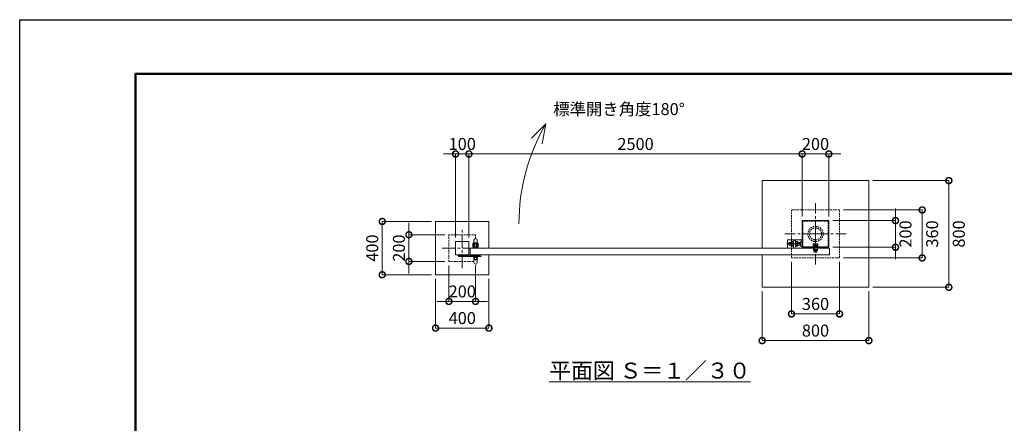
# Model space of a CAD drawing. Extents: x -29 to 12593, y -211 to 8699.
# Drawn here: x -29 to 7357, y 5671 to 8699 of the extents above; entities that cross this region are included whole.
import ezdxf

# ---------------------------------------------------------------- set-up
doc = ezdxf.new("R2010")
doc.units = 0
doc.header["$MEASUREMENT"] = 0
doc.header["$PDMODE"] = 1
doc.linetypes.add('CENTER', pattern=[50.8, 31.75, -6.35, 6.35, -6.35])
doc.linetypes.add('DASHED', pattern=[19.05, 12.7, -6.35])
doc.layers.get('0').update_dxf_attribs({"linetype": 'CONTINUOUS'})
doc.layers.get('DefPoints').update_dxf_attribs({"linetype": 'CONTINUOUS'})
for name, color, linetype, lineweight in [('FRAM3', 1, 'CONTINUOUS', 50), ('基準線', 6, 'CENTER', 18), ('外形線', 7, 'CONTINUOUS', 18), ('寸法線', 3, 'CONTINUOUS', 18), ('文字', 4, 'CONTINUOUS', 18), ('文字引出', 4, 'CONTINUOUS', 18), ('細線', 8, 'CONTINUOUS', 5), ('落棒・金具類', 8, 'CONTINUOUS', 9), ('隠れ線', 5, 'DASHED', 18)]:
    doc.layers.add(name, color=color, linetype=linetype, lineweight=lineweight)
doc.styles.get("Standard").update_dxf_attribs({"font": 'TXT.SHX', "bigfont": 'bigfont.shx'})
doc.dimstyles.new('30ベース', dxfattribs={"dimscale": 30, "dimtxt": 3, "dimasz": 3, "dimexe": 0, "dimexo": 1, "dimgap": 1, "dimtad": 3, "dimdec": 1, "dimdsep": 46, "dimtxsty": 'STANDARD', "dimblk": 'DOTSMALL', "dimcen": 0, "dimclrd": 256, "dimclre": 256, "dimclrt": 7, "dimadec": 3, "dimazin": 2, "dimtfac": 1, "dimtdec": 1, "dimtix": 1, "dimtmove": 2, "dimatfit": 2, "dimldrblk": 'OPEN', "dimfxl": 1, "dimtolj": 1, "dimlwd": -1, "dimlwe": -1, "dimarcsym": 0})

# ---------------------------------------------------------------- blocks, each defined once
blk = doc.blocks.new('_DotSmall')
at = {"layer": 'FRAM3', "color": 0, "const_width": 0.5}
blk.add_lwpolyline([(-0.0625, 0, 1), (0.0625, 0, 1)], format="xyb", close=True, dxfattribs=at)
blk = doc.blocks.new('*D4')
at = {"layer": 'DefPoints', "color": 0, "transparency": 16777216}
for p in [(6041, 7691.5), (5841, 7191.5), (6041, 7191.5)]:
    blk.add_point(p, dxfattribs=at)
at = {"layer": '寸法線', "transparency": 16777216}
for p, q in [((5841, 7691.5), (5751, 7691.5)), ((5841, 7221.5), (5841, 7691.5)), ((5841, 7691.5), (6041, 7691.5)), ((6041, 7221.5), (6041, 7691.5)), ((6041, 7691.5), (6131, 7691.5))]:
    blk.add_line(p, q, dxfattribs=at)
at = {"layer": '寸法線', "transparency": 16777216, "xscale": 90, "yscale": 90, "zscale": 90}
blk.add_blockref('_DotSmall', (5841, 7691.5), dxfattribs=at)
at = {"layer": '寸法線', "transparency": 16777216, "xscale": 90, "yscale": 90, "zscale": 90, "rotation": 180}
blk.add_blockref('_DotSmall', (6041, 7691.5), dxfattribs=at)
at = {"layer": '寸法線', "color": 7, "transparency": 16777216, "insert": (5941, 7766.5), "char_height": 90, "attachment_point": 5}
blk.add_mtext('\\A1;200', dxfattribs=at)
blk = doc.blocks.new('_OPEN')
at = {"color": 0, "linetype": 'ByBlock'}
for p, q in [((-1, 0.167), (0, 0)), ((0, 0), (-1, -0.167)), ((0, 0), (-1, 0))]:
    blk.add_line(p, q, dxfattribs=at)
blk = doc.blocks.new('*D5')
at = {"layer": 'DefPoints', "color": 0, "transparency": 16777216}
for p in [(5841, 7691.5), (5841, 7191.5), (3341, 7035.5)]:
    blk.add_point(p, dxfattribs=at)
at = {"layer": '寸法線', "transparency": 16777216}
for p, q in [((3341, 7065.5), (3341, 7691.5)), ((3341, 7691.5), (5841, 7691.5)), ((5841, 7221.5), (5841, 7691.5))]:
    blk.add_line(p, q, dxfattribs=at)
at = {"layer": '寸法線', "transparency": 16777216, "xscale": 90, "yscale": 90, "zscale": 90, "rotation": 180}
blk.add_blockref('_DotSmall', (3341, 7691.5), dxfattribs=at)
at = {"layer": '寸法線', "transparency": 16777216, "xscale": 90, "yscale": 90, "zscale": 90}
blk.add_blockref('_DotSmall', (5841, 7691.5), dxfattribs=at)
at = {"layer": '寸法線', "color": 7, "transparency": 16777216, "insert": (4591, 7766.5), "char_height": 90, "attachment_point": 5}
blk.add_mtext('\\A1;2500', dxfattribs=at)
blk = doc.blocks.new('*D6')
at = {"layer": 'DefPoints', "color": 0, "transparency": 16777216}
for p in [(3341, 7691.5), (3241, 7035.5), (3341, 7035.5)]:
    blk.add_point(p, dxfattribs=at)
at = {"layer": '寸法線', "transparency": 16777216}
for p, q in [((3241, 7691.5), (3151, 7691.5)), ((3241, 7065.5), (3241, 7691.5)), ((3241, 7691.5), (3341, 7691.5)), ((3341, 7065.5), (3341, 7691.5)), ((3341, 7691.5), (3431, 7691.5))]:
    blk.add_line(p, q, dxfattribs=at)
at = {"layer": '寸法線', "transparency": 16777216, "xscale": 90, "yscale": 90, "zscale": 90}
blk.add_blockref('_DotSmall', (3241, 7691.5), dxfattribs=at)
at = {"layer": '寸法線', "transparency": 16777216, "xscale": 90, "yscale": 90, "zscale": 90, "rotation": 180}
blk.add_blockref('_DotSmall', (3341, 7691.5), dxfattribs=at)
at = {"layer": '寸法線', "color": 7, "transparency": 16777216, "insert": (3291, 7766.5), "char_height": 90, "attachment_point": 5}
blk.add_mtext('\\A1;100', dxfattribs=at)
blk = doc.blocks.new('*D7')
at = {"layer": 'DefPoints', "color": 0, "transparency": 16777216}
for p in [(3091, 7185.5), (2691, 6785.5), (3091, 6785.5)]:
    blk.add_point(p, dxfattribs=at)
at = {"layer": '寸法線', "transparency": 16777216}
for p, q in [((3061, 7185.5), (2691, 7185.5)), ((2691, 7185.5), (2691, 6785.5)), ((3061, 6785.5), (2691, 6785.5))]:
    blk.add_line(p, q, dxfattribs=at)
at = {"layer": '寸法線', "transparency": 16777216, "xscale": 90, "yscale": 90, "zscale": 90}
for p, rotation in [((2691, 7185.5), 90), ((2691, 6785.5), 270)]:
    blk.add_blockref('_DotSmall', p, dxfattribs=dict(at, rotation=rotation))
at = {"layer": '寸法線', "color": 7, "transparency": 16777216, "insert": (2616, 6985.5), "char_height": 90, "attachment_point": 5, "rotation": 90}
blk.add_mtext('\\A1;400', dxfattribs=at)
blk = doc.blocks.new('*D8')
at = {"layer": 'DefPoints', "color": 0, "transparency": 16777216}
for p in [(3191, 7085.5), (2891, 6885.5), (3191, 6885.5)]:
    blk.add_point(p, dxfattribs=at)
at = {"layer": '寸法線', "transparency": 16777216}
for p, q in [((2891, 7085.5), (2891, 7175.5)), ((3161, 7085.5), (2891, 7085.5)), ((2891, 7085.5), (2891, 6885.5)), ((3161, 6885.5), (2891, 6885.5)), ((2891, 6885.5), (2891, 6795.5))]:
    blk.add_line(p, q, dxfattribs=at)
at = {"layer": '寸法線', "transparency": 16777216, "xscale": 90, "yscale": 90, "zscale": 90}
for p, rotation in [((2891, 7085.5), 270), ((2891, 6885.5), 90)]:
    blk.add_blockref('_DotSmall', p, dxfattribs=dict(at, rotation=rotation))
at = {"layer": '寸法線', "color": 7, "transparency": 16777216, "insert": (2816, 6985.5), "char_height": 90, "attachment_point": 5, "rotation": 90}
blk.add_mtext('\\A1;200', dxfattribs=at)
blk = doc.blocks.new('*D9')
at = {"layer": 'DefPoints', "color": 0, "transparency": 16777216}
for p in [(3091, 6785.5), (3491, 6785.5), (3091, 6385.5)]:
    blk.add_point(p, dxfattribs=at)
at = {"layer": '寸法線', "transparency": 16777216}
for p, q in [((3091, 6755.5), (3091, 6385.5)), ((3491, 6755.5), (3491, 6385.5)), ((3491, 6385.5), (3091, 6385.5))]:
    blk.add_line(p, q, dxfattribs=at)
at = {"layer": '寸法線', "transparency": 16777216, "xscale": 90, "yscale": 90, "zscale": 90, "rotation": 180}
blk.add_blockref('_DotSmall', (3091, 6385.5), dxfattribs=at)
at = {"layer": '寸法線', "transparency": 16777216, "xscale": 90, "yscale": 90, "zscale": 90}
blk.add_blockref('_DotSmall', (3491, 6385.5), dxfattribs=at)
at = {"layer": '寸法線', "color": 7, "transparency": 16777216, "insert": (3291, 6460.5), "char_height": 90, "attachment_point": 5}
blk.add_mtext('\\A1;400', dxfattribs=at)
blk = doc.blocks.new('*D10')
at = {"layer": 'DefPoints', "color": 0, "transparency": 16777216}
for p in [(3191, 6885.5), (3391, 6885.5), (3191, 6585.5)]:
    blk.add_point(p, dxfattribs=at)
at = {"layer": '寸法線', "transparency": 16777216}
for p, q in [((3191, 6855.5), (3191, 6585.5)), ((3391, 6855.5), (3391, 6585.5)), ((3191, 6585.5), (3101, 6585.5)), ((3391, 6585.5), (3191, 6585.5)), ((3391, 6585.5), (3481, 6585.5))]:
    blk.add_line(p, q, dxfattribs=at)
at = {"layer": '寸法線', "transparency": 16777216, "xscale": 90, "yscale": 90, "zscale": 90}
blk.add_blockref('_DotSmall', (3191, 6585.5), dxfattribs=at)
at = {"layer": '寸法線', "transparency": 16777216, "xscale": 90, "yscale": 90, "zscale": 90, "rotation": 180}
blk.add_blockref('_DotSmall', (3391, 6585.5), dxfattribs=at)
at = {"layer": '寸法線', "color": 7, "transparency": 16777216, "insert": (3291, 6660.5), "char_height": 90, "attachment_point": 5}
blk.add_mtext('\\A1;200', dxfattribs=at)
blk = doc.blocks.new('*D32')
at = {"layer": 'DefPoints', "color": 0, "transparency": 16777216}
for p in [(6041, 7191.5), (6041, 6991.5), (6541, 6991.5)]:
    blk.add_point(p, dxfattribs=at)
at = {"layer": '寸法線', "transparency": 16777216}
for p, q in [((6541, 7191.5), (6541, 7281.5)), ((6071, 7191.5), (6541, 7191.5)), ((6541, 7191.5), (6541, 6991.5)), ((6071, 6991.5), (6541, 6991.5)), ((6541, 6991.5), (6541, 6901.5))]:
    blk.add_line(p, q, dxfattribs=at)
at = {"layer": '寸法線', "transparency": 16777216, "xscale": 90, "yscale": 90, "zscale": 90}
for p, rotation in [((6541, 7191.5), 270), ((6541, 6991.5), 90)]:
    blk.add_blockref('_DotSmall', p, dxfattribs=dict(at, rotation=rotation))
at = {"layer": '寸法線', "color": 7, "transparency": 16777216, "insert": (6616, 7091.5), "char_height": 90, "attachment_point": 5, "rotation": 90}
blk.add_mtext('\\A1;200', dxfattribs=at)
blk = doc.blocks.new('*D33')
at = {"layer": 'DefPoints', "color": 0, "transparency": 16777216}
for p in [(6121, 7271.5), (6121, 6911.5), (6741, 6911.5)]:
    blk.add_point(p, dxfattribs=at)
at = {"layer": '寸法線', "transparency": 16777216}
for p, q in [((6151, 7271.5), (6741, 7271.5)), ((6741, 7271.5), (6741, 6911.5)), ((6151, 6911.5), (6741, 6911.5))]:
    blk.add_line(p, q, dxfattribs=at)
at = {"layer": '寸法線', "transparency": 16777216, "xscale": 90, "yscale": 90, "zscale": 90}
for p, rotation in [((6741, 7271.5), 90), ((6741, 6911.5), 270)]:
    blk.add_blockref('_DotSmall', p, dxfattribs=dict(at, rotation=rotation))
at = {"layer": '寸法線', "color": 7, "transparency": 16777216, "insert": (6816, 7091.5), "char_height": 90, "attachment_point": 5, "rotation": 90}
blk.add_mtext('\\A1;360', dxfattribs=at)
blk = doc.blocks.new('*D34')
at = {"layer": 'DefPoints', "color": 0, "transparency": 16777216}
for p in [(5761, 6911.5), (6121, 6911.5), (6121, 6491.5)]:
    blk.add_point(p, dxfattribs=at)
at = {"layer": '寸法線', "transparency": 16777216}
for p, q in [((5761, 6881.5), (5761, 6491.5)), ((6121, 6881.5), (6121, 6491.5)), ((5761, 6491.5), (6121, 6491.5))]:
    blk.add_line(p, q, dxfattribs=at)
at = {"layer": '寸法線', "transparency": 16777216, "xscale": 90, "yscale": 90, "zscale": 90, "rotation": 180}
blk.add_blockref('_DotSmall', (5761, 6491.5), dxfattribs=at)
at = {"layer": '寸法線', "transparency": 16777216, "xscale": 90, "yscale": 90, "zscale": 90}
blk.add_blockref('_DotSmall', (6121, 6491.5), dxfattribs=at)
at = {"layer": '寸法線', "color": 7, "transparency": 16777216, "insert": (5941, 6566.5), "char_height": 90, "attachment_point": 5}
blk.add_mtext('\\A1;360', dxfattribs=at)
blk = doc.blocks.new('*D35')
at = {"layer": 'DefPoints', "color": 0, "transparency": 16777216}
for p in [(6341, 7491.5), (6341, 6691.5), (6941, 6691.5)]:
    blk.add_point(p, dxfattribs=at)
at = {"layer": '寸法線', "transparency": 16777216}
for p, q in [((6371, 7491.5), (6941, 7491.5)), ((6941, 7491.5), (6941, 6691.5)), ((6371, 6691.5), (6941, 6691.5))]:
    blk.add_line(p, q, dxfattribs=at)
at = {"layer": '寸法線', "transparency": 16777216, "xscale": 90, "yscale": 90, "zscale": 90}
for p, rotation in [((6941, 7491.5), 90), ((6941, 6691.5), 270)]:
    blk.add_blockref('_DotSmall', p, dxfattribs=dict(at, rotation=rotation))
at = {"layer": '寸法線', "color": 7, "transparency": 16777216, "insert": (7016, 7091.5), "char_height": 90, "attachment_point": 5, "rotation": 90}
blk.add_mtext('\\A1;800', dxfattribs=at)
blk = doc.blocks.new('*D36')
at = {"layer": 'DefPoints', "color": 0, "transparency": 16777216}
for p in [(5541, 6691.5), (6341, 6691.5), (6341, 6291.5)]:
    blk.add_point(p, dxfattribs=at)
at = {"layer": '寸法線', "transparency": 16777216}
for p, q in [((5541, 6661.5), (5541, 6291.5)), ((6341, 6661.5), (6341, 6291.5)), ((5541, 6291.5), (6341, 6291.5))]:
    blk.add_line(p, q, dxfattribs=at)
at = {"layer": '寸法線', "transparency": 16777216, "xscale": 90, "yscale": 90, "zscale": 90, "rotation": 180}
blk.add_blockref('_DotSmall', (5541, 6291.5), dxfattribs=at)
at = {"layer": '寸法線', "transparency": 16777216, "xscale": 90, "yscale": 90, "zscale": 90}
blk.add_blockref('_DotSmall', (6341, 6291.5), dxfattribs=at)
at = {"layer": '寸法線', "color": 7, "transparency": 16777216, "insert": (5941, 6366.5), "char_height": 90, "attachment_point": 5}
blk.add_mtext('\\A1;800', dxfattribs=at)

msp = doc.modelspace()

# ---------------------------------------------------------------- linework, layer by layer
at = {"layer": 'DefPoints'}
msp.add_lwpolyline([(-28.9999997, 8699.021815), (12571.0000003, 8699.021815), (12571.0000003, -210.978185), (-28.9999997, -210.978185)], close=True, dxfattribs=at)
at = {"layer": 'FRAM3', "color": 1, "linetype": 'Continuous'}
msp.add_lwpolyline([(841.0000003, 194.021815), (841.0000003, 8294.021815), (12166.0000003, 8294.021815), (12166.0000003, 194.021815)], close=True, dxfattribs=at)
at = {"layer": '基準線', "ltscale": 3}
for p, q in [((5941.0000003, 7091.5000006), (5941.0000003, 7321.5000006)), ((3291.0000003, 6835.5000006), (3291.0000003, 7135.5000006)), ((5941.0000003, 7091.5000006), (5711.0000003, 7091.5000006)), ((5941.0000003, 7091.5000006), (5941.0000003, 6861.5000006)), ((5941.0000003, 7091.5000006), (6171.0000003, 7091.5000006)), ((5726.0000003, 7017.0000006), (5846.0000003, 7017.0000006)), ((3141.0000003, 6985.5000006), (3441.0000003, 6985.5000006)), ((3258.0000003, 6929.5000006), (3275.7068259, 6929.5000006)), ((3276.0000003, 6929.5000006), (3258.2931747, 6929.5000006)), ((3267.0000003, 6938.5000006), (3267.0000003, 6920.5000006)), ((3267.0000003, 6920.5000006), (3267.0000003, 6938.2068262)), ((3301.0000003, 6938.5000006), (3301.0000003, 6929.5000006)), ((3331.0000003, 6938.5000006), (3331.0000003, 6929.5000006)), ((3376.0000003, 6938.5000006), (3376.0000003, 6928.5000006)), ((3406.0000003, 6938.5000006), (3406.0000003, 6928.5000006))]:
    msp.add_line(p, q, dxfattribs=at)
at = {"layer": '外形線'}
for p, q in [((3366.0000003, 6935.5000006), (3416.0000003, 6935.5000006)), ((3378.5000003, 6935.5000006), (3403.5000003, 6935.5000006)), ((3378.5000003, 6931.5000006), (3378.5000003, 6926.5000006)), ((3403.5000003, 6926.5000006), (3403.5000003, 6931.5000006))]:
    msp.add_line(p, q, dxfattribs=at)
for points in [[(5841.0000003, 6991.5000006), (5841.0000003, 7191.5000006), (6041.0000003, 7191.5000006), (6041.0000003, 6991.5000006)], [(3241.0000003, 7035.5000006), (3241.0000003, 6935.5000006), (3341.0000003, 6935.5000006), (3341.0000003, 7035.5000006)], [(6046.0000003, 6935.5000006), (3351.0000003, 6935.5000006), (3351.0000003, 6985.5000006), (6046.0000003, 6985.5000006)]]:
    msp.add_lwpolyline(points, close=True, dxfattribs=at)
for points in [[(3378.5000003, 6985.5000006), (3378.5000003, 7044.0000006, -1), (3403.5000003, 7044.0000006), (3403.5000003, 6985.5000006)], [(3378.5000003, 6935.5000006), (3378.5000003, 6877.0000006, 1), (3403.5000003, 6877.0000006), (3403.5000003, 6935.5000006)]]:
    msp.add_lwpolyline(points, format="xyb", dxfattribs=at)
msp.add_lwpolyline([(5841.0000003, 7048.0000006), (5731.0000003, 7048.0000006), (5731.0000003, 6985.5000006)], dxfattribs=at)
at = {"layer": '文字引出'}
msp.add_lwpolyline([(3810.8958774, 7810.4339834), (3916.9618946, 7916.5000006), (3890.914668, 7768.7788376)], dxfattribs=at)
msp.add_arc((5216.0000003, 7166.5000006), 1500, 149.9999999999, 180, dxfattribs=at)
at = {"layer": '細線'}
for p, q in [((3091.0000003, 7185.5000006), (3491.0000003, 7185.5000006)), ((3091.0000003, 6785.5000006), (3091.0000003, 7185.5000006)), ((3491.0000003, 7185.5000006), (3491.0000003, 6985.5000006)), ((3491.0000003, 6935.5000006), (3491.0000003, 6785.5000006)), ((3491.0000003, 6785.5000006), (3091.0000003, 6785.5000006))]:
    msp.add_line(p, q, dxfattribs=at)
msp.add_lwpolyline([(5541.0000003, 6985.5000006), (5541.0000003, 7491.5000006), (6341.0000003, 7491.5000006), (6341.0000003, 6691.5000006), (5541.0000003, 6691.5000006), (5541.0000003, 6935.5000006)], dxfattribs=at)
at = {"layer": '落棒・金具類'}
for p, q in [((3270.0000003, 6932.5000006), (3270.0000003, 6926.5000006)), ((3273.0000003, 6932.5000006), (3273.0000003, 6926.5000006)), ((3378.5000003, 6926.5000006), (3403.5000003, 6926.5000006)), ((3385.0000003, 6926.5000006), (3385.0000003, 6920.5000006)), ((3397.0000003, 6920.5000006), (3397.0000003, 6926.5000006))]:
    msp.add_line(p, q, dxfattribs=at)
msp.add_lwpolyline([(3411.0000003, 6985.5000006), (3411.0000003, 7017.5000006, 0.4142135624), (3403.0000003, 7025.5000006), (3379.0000003, 7025.5000006, 0.4142135624), (3371.0000003, 7017.5000006), (3371.0000003, 6985.5000006)], format="xyb", dxfattribs=at)
for points in [[(3341.0000003, 6935.5000006), (3341.0000003, 6932.5000006), (3267.0000003, 6932.5000006)], [(3267.0000003, 6926.5000006), (3426.0000003, 6926.5000006), (3431.7764574, 6924.9522036), (3431.0000003, 6922.0544261), (3425.6050428, 6923.5000006), (3267.0000003, 6923.5000006)], [(3416.0000003, 6935.5000006), (3416.0000003, 6931.5000006), (3366.0000003, 6931.5000006), (3366.0000003, 6935.5000006)]]:
    msp.add_lwpolyline(points, dxfattribs=at)
for points in [[(3377.0000003, 6909.5000006, 1), (3405.0000003, 6909.5000006), (3405.0000003, 6920.5000006), (3377.0000003, 6920.5000006)], [(3384.2917964, 6915.5000006), (3397.7082042, 6915.5000006, -2.2360679775)]]:
    msp.add_lwpolyline(points, format="xyb", close=True, dxfattribs=at)
for centre, radius in [((3391.0000003, 7005.5000006), 15), ((3267.0000003, 6929.5000006), 6), ((3267.0000003, 6929.5000006), 3)]:
    msp.add_circle(centre, radius, dxfattribs=at)
at = {"layer": '隠れ線'}
for p, q in [((5741.0000003, 7025.5000006), (5759.0000003, 7025.5000006)), ((5742.5000003, 7007.0000006), (5742.5000003, 7027.0000006)), ((5775.0000003, 7025.6625006), (5760.3423397, 7025.6625006)), ((5791.0000003, 7025.6625006), (5805.6576609, 7025.6625006)), ((5807.0000003, 7025.5000006), (5826.0000003, 7025.5000006)), ((5826.0000003, 7007.0000006), (5826.0000003, 7027.0000006)), ((3411.0000003, 6989.5000006), (3371.0000003, 6989.5000006)), ((5741.0000003, 7008.5000006), (5759.0000003, 7008.5000006)), ((5775.0000003, 7008.3375006), (5760.3423397, 7008.3375006)), ((5791.0000003, 7008.3375006), (5805.6576609, 7008.3375006)), ((5807.0000003, 7008.5000006), (5826.0000003, 7008.5000006)), ((5923.8000003, 7005.0000006), (5923.8000003, 6999.0000006)), ((5923.8000003, 6999.0000006), (5941.9838217, 6999.0000006)), ((5951.0000003, 6956.5335006), (5931.0000003, 6956.5335006)), ((5932.3352543, 7016.1576612), (5932.3352543, 7005.0000006)), ((5932.3531653, 6996.0000006), (5932.3531653, 6955.1804459)), ((5939.8000003, 7005.0000006), (5941.9838217, 6999.0000006)), ((5942.2000003, 7005.0000006), (5944.3838217, 6999.0000006)), ((5944.3838217, 6999.0000006), (5958.2000003, 6999.0000006)), ((5949.6468353, 6996.0000006), (5949.6468353, 6955.1804459)), ((5949.6647462, 7016.1576612), (5949.6647462, 7005.0000006)), ((5958.2000003, 6999.0000006), (5958.2000003, 7005.0000006))]:
    msp.add_line(p, q, dxfattribs=at)
for points in [[(6121.0000003, 6911.5000006), (6121.0000003, 7271.5000006), (5761.0000003, 7271.5000006), (5761.0000003, 6911.5000006)], [(6036.5000003, 6996.0000006), (6036.5000003, 7187.0000006), (5845.5000003, 7187.0000006), (5845.5000003, 6996.0000006)], [(5775.0000003, 7034.3250006), (5760.3423397, 7034.3250006), (5759.0000003, 7032.0000006), (5759.0000003, 7002.0000006), (5760.3423397, 6999.6750006), (5775.0000003, 6999.6750006)], [(5791.0000003, 7034.3250006), (5805.6576609, 7034.3250006), (5807.0000003, 7032.0000006), (5807.0000003, 7002.0000006), (5805.6576609, 6999.6750006), (5791.0000003, 6999.6750006)], [(5923.6750003, 7005.0000006), (5923.6750003, 7016.1576612), (5926.0000003, 7017.5000006), (5956.0000003, 7017.5000006), (5958.3250003, 7016.1576612), (5958.3250003, 7005.0000006)]]:
    msp.add_lwpolyline(points, close=True, dxfattribs=at)
for points in [[(3391.0000003, 7056.5000006), (3391.0000003, 7085.5000006), (3191.0000003, 7085.5000006), (3191.0000003, 6885.5000006), (3378.5000003, 6885.5000006)], [(5759.0000003, 7027.0000006), (5742.5000003, 7027.0000006), (5741.0000003, 7025.5000006), (5741.0000003, 7008.5000006), (5742.5000003, 7007.0000006), (5759.0000003, 7007.0000006)], [(5775.0000003, 6985.5000006), (5775.0000003, 7042.0000006), (5791.0000003, 7042.0000006), (5791.0000003, 6985.5000006)], [(5841.0000003, 6997.0000006), (5831.0000003, 6997.0000006), (5831.0000003, 7037.0000006), (5841.0000003, 7037.0000006)], [(5959.5000003, 6996.0000006), (5959.5000003, 6999.0000006), (5922.5000003, 6999.0000006), (5922.5000003, 6996.0000006)], [(5926.0000003, 6985.5000006), (5926.0000003, 6965.5000006), (5956.0000003, 6965.5000006), (5956.0000003, 6985.5000006)], [(5951.0000003, 6996.0000006), (5951.0000003, 6956.5335006), (5949.4663753, 6955.0000006), (5932.5336253, 6955.0000006), (5931.0000003, 6956.5335006), (5931.0000003, 6996.0000006)]]:
    msp.add_lwpolyline(points, dxfattribs=at)
for points in [[(5807.0000003, 7027.0000006), (5826.0000003, 7027.0000006, 0.4142135624), (5831.0000003, 7032.0000006)], [(5831.0000003, 7002.0000006, 0.4142135624), (5826.0000003, 7007.0000006), (5807.0000003, 7007.0000006)]]:
    msp.add_lwpolyline(points, format="xyb", dxfattribs=at)
for centre, radius in [((5941.0000003, 7091.5000006), 57.15), ((5941.0000003, 7091.5000006), 45.15), ((3391.0000003, 7005.5000006), 7.5)]:
    msp.add_circle(centre, radius, dxfattribs=at)
for centre, radius, start, end in [((5766.6588688, 7029.9937506), 7.6588685, 154.4384694047, 214.4384694044), ((5787.6219653, 7017.0000006), 28.621965, 162.3830311596, 197.6169688404), ((5928.0051273, 7009.8447551), 7.6552455, 55.5531276184, 115.5531276181), ((5941.0000003, 6988.8635399), 28.6364607, 72.3875260145, 107.6124739855), ((5953.9948733, 7009.8447551), 7.6552455, 64.4468723819, 124.4468723816), ((5766.6588688, 7004.0062506), 7.6588685, 145.5615305956, 205.5615305953)]:
    msp.add_arc(centre, radius, start, end, dxfattribs=at)
at = {"layer": '隠れ線', "extrusion": (0, 0, -1)}
for centre, radius, start, end in [((-5799.3411318, 7029.9937506), 7.6588685, 154.4384694047, 214.4384694044), ((-5778.3780353, 7017.0000006), 28.621965, 162.3830311596, 197.6169688404), ((-5799.3411318, 7004.0062506), 7.6588685, 145.5615305956, 205.5615305953)]:
    msp.add_arc(centre, radius, start, end, dxfattribs=at)

# ---------------------------------------------------------------- texts
at = {"layer": '文字', "attachment_point": 5}
for s, insert, char_height in [('標準開き角度180°', (4466.9618946, 8016.5000006), 90), ('{\\L平面図 Ｓ＝１／３０}', (4698.5000003, 6066.5000006), 120)]:
    msp.add_mtext(s, dxfattribs=dict(at, insert=insert, char_height=char_height))

# ---------------------------------------------------------------- dimensions: what is measured, and where the dimension line sits
at = {"layer": '寸法線'}
for base, p1, p2, picture, middle in [((3341.0000003, 7691.5000006), (3241.0000003, 7035.5000006), (3341.0000003, 7035.5000006), '*D6', (3291.0000003, 7766.5000006)), ((5841.0000002868, 7691.5000005971), (3341.0000002868, 7035.5000005971), (5841.0000002868, 7191.5000005971), '*D5', (4591.0000002868, 7766.5000005971)), ((6041.0000003, 7691.5000006), (5841.0000003, 7191.5000006), (6041.0000003, 7191.5000006), '*D4', (5941.0000003, 7766.5000006)), ((3191.0000003, 6585.5000006), (3391.0000003, 6885.5000006), (3191.0000003, 6885.5000006), '*D10', (3291.0000003, 6660.5000006)), ((6121.0000003, 6491.5000006), (5761.0000003, 6911.5000006), (6121.0000003, 6911.5000006), '*D34', (5941.0000003, 6566.5000006)), ((3091.0000003, 6385.5000006), (3491.0000003, 6785.5000006), (3091.0000003, 6785.5000006), '*D9', (3291.0000003, 6460.5000006)), ((6341.0000002868, 6291.5000005971), (5541.0000002868, 6691.5000005971), (6341.0000002868, 6691.5000005971), '*D36', (5941.0000002868, 6366.5000005971))]:
    dim = msp.add_linear_dim(base=base, p1=p1, p2=p2, dimstyle='30ベース', override={"dimdec": 6}, dxfattribs=at)
    dim.commit()
    dim.dimension.update_dxf_attribs({"geometry": picture, "text_midpoint": middle})
for base, p1, p2, override, picture, middle in [((6941.0000002868, 6691.5000005971), (6341.0000002868, 7491.5000005971), (6341.0000002868, 6691.5000005971), {"dimtad": 4, "dimdec": 6}, '*D35', (7016.0000002868, 7091.5000005971)), ((6541.0000003, 6991.5000006), (6041.0000003, 7191.5000006), (6041.0000003, 6991.5000006), {"dimtad": 4, "dimdec": 6}, '*D32', (6616.0000003, 7091.5000006)), ((6741.0000003, 6911.5000006), (6121.0000003, 7271.5000006), (6121.0000003, 6911.5000006), {"dimtad": 4, "dimdec": 6}, '*D33', (6816.0000003, 7091.5000006)), ((2691.0000003, 6785.5000006), (3091.0000003, 7185.5000006), (3091.0000003, 6785.5000006), {"dimdec": 6}, '*D7', (2616.0000003, 6985.5000006)), ((2891.0000003, 6885.5000006), (3191.0000003, 7085.5000006), (3191.0000003, 6885.5000006), {"dimdec": 6}, '*D8', (2816.0000003, 6985.5000006))]:
    dim = msp.add_linear_dim(base=base, p1=p1, p2=p2, angle=90, dimstyle='30ベース', override=override, dxfattribs=at)
    dim.commit()
    dim.dimension.update_dxf_attribs({"geometry": picture, "text_midpoint": middle})

doc.saveas('drawing.dxf')
